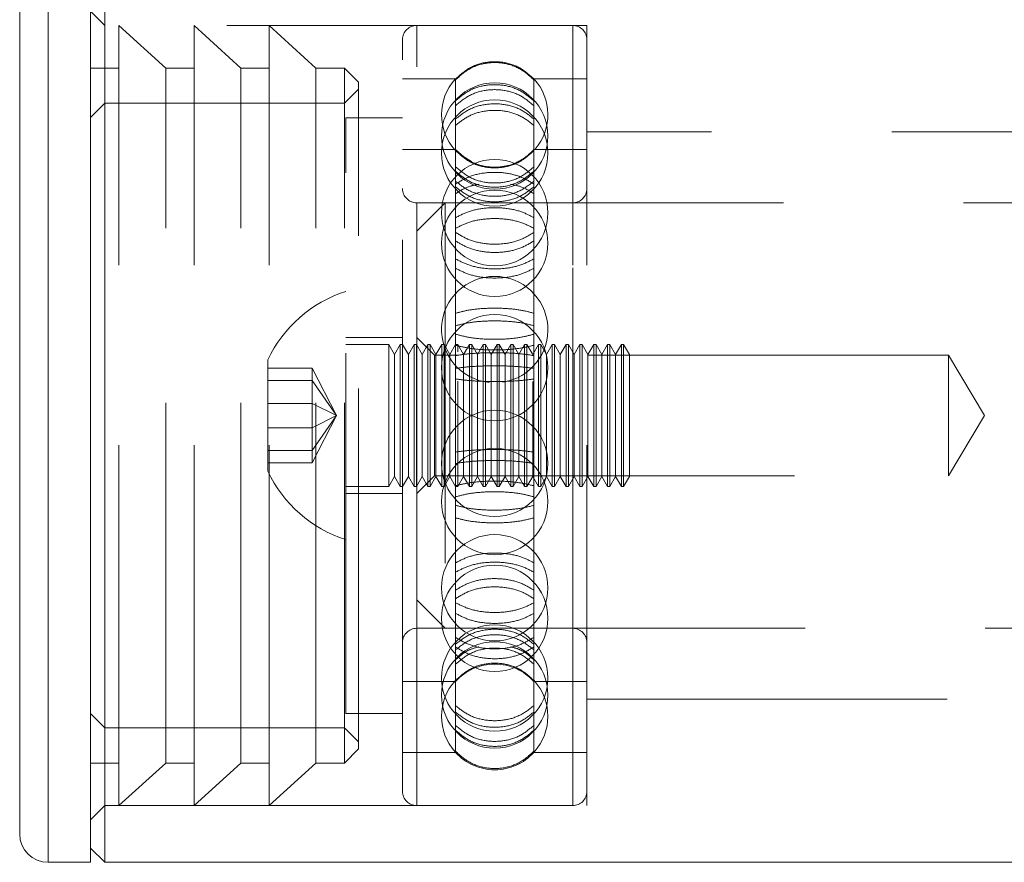
# Model space of a CAD drawing. Units: millimetres. Extents: x 351 to 625, y 113 to 285.
# Drawn here: x 525 to 528, y 128 to 131 of the extents above; entities that cross this region are included whole.
import ezdxf

# ---------------------------------------------------------------- set-up
doc = ezdxf.new("R2010")
doc.units = ezdxf.units.MM
doc.linetypes.add('HIDDEN', pattern=[1.905, 1.27, -0.635])

# ---------------------------------------------------------------- blocks, each defined once
blk = doc.blocks.new('A$C51A501E9')
at = {"color": 8, "linetype": 'Continuous', "lineweight": 15}
for p, q in [((3.2, 16.7803), (3.2, 17.5067)), ((3.2, 14.3567), (3.2, 16.7803))]:
    blk.add_line(p, q, dxfattribs=at)
at = {"color": 7, "linetype": 'HIDDEN', "lineweight": 0}
for p, q in [((3.2, 17.5067), (3.2, 14.3567)), ((3.4, 17.3067), (3.35, 17.3567)), ((5.1, 17.3067), (3.4, 17.3067)), ((3.45, 16.6725), (3.45, 17.3067)), ((3.6148, 17.1567), (3.45, 17.3067)), ((3.7148, 16.6725), (3.7148, 17.3067)), ((3.8797, 17.1567), (3.7148, 17.3067)), ((3.9797, 16.6725), (3.9797, 17.3067)), ((4.1445, 17.1567), (3.9797, 17.3067)), ((5.05, 17.3067), (4.5, 17.3067)), ((4.5, 15.2562), (4.5, 17.3062)), ((5.05, 14.5573), (5.05, 17.3062)), ((5.1, 14.5567), (5.1, 17.3067)), ((4.45, 15.2807), (4.45, 17.2567)), ((3.45, 17.1567), (3.35, 17.1567)), ((3.6148, 16.5917), (3.6148, 17.1567)), ((3.7148, 17.1567), (3.6148, 17.1567)), ((3.8797, 16.5917), (3.8797, 17.1567)), ((3.9797, 17.1567), (3.8797, 17.1567)), ((4.1445, 16.5917), (4.1445, 17.1567)), ((4.2449, 17.1567), (4.1445, 17.1567)), ((4.2449, 16.5917), (4.2449, 17.1567)), ((4.2949, 17.1067), (4.2449, 17.1567)), ((4.6369, 17.1192), (4.45, 17.1192)), ((4.6369, 17.118), (4.6369, 17.1192)), ((4.9131, 17.118), (4.9131, 17.1192)), ((5.1, 17.1192), (4.9131, 17.1192)), ((4.2949, 16.5648), (4.2949, 17.1067)), ((4.6369, 17.115), (4.6369, 17.117)), ((4.6369, 16.9771), (4.6369, 17.115)), ((4.9131, 17.117), (4.9131, 17.115)), ((4.9131, 16.9771), (4.9131, 17.115)), ((4.2949, 17.0824), (4.2449, 17.0324)), ((3.4, 17.0324), (3.35, 16.9824)), ((4.2449, 17.0324), (3.4, 17.0324)), ((4.25, 14.8817), (4.25, 16.9817)), ((4.45, 16.9817), (4.25, 16.9817)), ((4.6369, 16.9546), (4.6369, 16.9771)), ((4.6369, 16.6291), (4.6369, 16.9546)), ((4.9131, 16.9771), (4.9131, 16.9546)), ((4.9131, 16.6291), (4.9131, 16.9546)), ((9.35, 16.9317), (5.1, 16.9317)), ((4.6369, 16.8692), (4.45, 16.8692)), ((4.9131, 16.8692), (4.9069, 16.8628)), ((5.1, 16.8692), (4.9131, 16.8692)), ((3.45, 14.5567), (3.45, 16.6725)), ((3.7148, 14.5567), (3.7148, 16.6725)), ((3.9797, 14.5567), (3.9797, 16.6725)), ((5.05, 16.6817), (4.5, 16.6817)), ((4.6, 16.6817), (4.5, 16.5817)), ((4.5, 15.5632), (4.5, 16.6803)), ((4.6, 16.6817), (4.6, 15.1817)), ((9.6035, 16.6817), (4.6, 16.6817)), ((5.05, 15.1818), (5.05, 16.6803)), ((4.6369, 16.5916), (4.6369, 16.6291)), ((4.9131, 16.6291), (4.9131, 16.5916)), ((3.6148, 14.7067), (3.6148, 16.5917)), ((3.8797, 14.7067), (3.8797, 16.5917)), ((4.1445, 14.7067), (4.1445, 16.5917)), ((4.2449, 14.7067), (4.2449, 16.5917)), ((4.2949, 14.7567), (4.2949, 16.5648)), ((4.5, 15.2817), (4.5, 16.5817)), ((4.6369, 16.143), (4.6369, 16.5916)), ((4.9131, 16.143), (4.9131, 16.5916)), ((4.45, 16.2067), (4.25, 16.2067)), ((4.4015, 16.1817), (4.25, 16.1817)), ((4.4015, 15.8698), (4.4015, 16.1817)), ((4.4218, 16.1466), (4.4015, 16.1817)), ((4.4421, 16.1817), (4.4218, 16.1466)), ((4.4421, 15.8698), (4.4421, 16.1817)), ((4.4502, 16.1817), (4.4421, 16.1817)), ((4.4502, 15.8698), (4.4502, 16.1817)), ((4.4705, 16.1466), (4.4502, 16.1817)), ((4.4908, 16.1817), (4.4705, 16.1466)), ((4.4908, 15.8698), (4.4908, 16.1817)), ((4.4989, 16.1817), (4.4908, 16.1817)), ((4.4989, 15.8698), (4.4989, 16.1817)), ((4.5192, 16.1466), (4.4989, 16.1817)), ((4.5625, 16.1442), (4.5, 16.2067)), ((4.5395, 16.1817), (4.5192, 16.1466)), ((4.5395, 15.8698), (4.5395, 16.1817)), ((4.5476, 16.1817), (4.5395, 16.1817)), ((4.5476, 15.8698), (4.5476, 16.1817)), ((4.5679, 16.1466), (4.5476, 16.1817)), ((4.5882, 16.1817), (4.5679, 16.1466)), ((4.5882, 15.8698), (4.5882, 16.1817)), ((4.5963, 16.1817), (4.5882, 16.1817)), ((4.5963, 15.8698), (4.5963, 16.1817)), ((4.6166, 16.1466), (4.5963, 16.1817)), ((4.6369, 16.1817), (4.6166, 16.1466)), ((4.6369, 16.1593), (4.6369, 16.1817)), ((4.6451, 16.1817), (4.6369, 16.1817)), ((4.6451, 16.1559), (4.6451, 16.1817)), ((4.6654, 16.1466), (4.6451, 16.1817)), ((4.6857, 16.1817), (4.6654, 16.1466)), ((4.6857, 15.8698), (4.6857, 16.1817)), ((4.6938, 16.1817), (4.6857, 16.1817)), ((4.6938, 15.8698), (4.6938, 16.1817)), ((4.7141, 16.1466), (4.6938, 16.1817)), ((4.7344, 16.1817), (4.7141, 16.1466)), ((4.7344, 15.8698), (4.7344, 16.1817)), ((4.7425, 16.1817), (4.7344, 16.1817)), ((4.7425, 15.8698), (4.7425, 16.1817)), ((4.7628, 16.1466), (4.7425, 16.1817)), ((4.7831, 16.1817), (4.7628, 16.1466)), ((4.7831, 15.8698), (4.7831, 16.1817)), ((4.7912, 16.1817), (4.7831, 16.1817)), ((4.7912, 15.8698), (4.7912, 16.1817)), ((4.8115, 16.1466), (4.7912, 16.1817)), ((4.8318, 16.1817), (4.8115, 16.1466)), ((4.8318, 15.8698), (4.8318, 16.1817)), ((4.8399, 16.1817), (4.8318, 16.1817)), ((4.8399, 15.8698), (4.8399, 16.1817)), ((4.8602, 16.1466), (4.8399, 16.1817)), ((4.8805, 16.1817), (4.8602, 16.1466)), ((4.8805, 15.8698), (4.8805, 16.1817)), ((4.8887, 16.1817), (4.8805, 16.1817)), ((4.8887, 15.8698), (4.8887, 16.1817)), ((4.909, 16.1466), (4.8887, 16.1817)), ((4.9293, 16.1817), (4.909, 16.1466)), ((4.9293, 15.8698), (4.9293, 16.1817)), ((4.9374, 16.1817), (4.9293, 16.1817)), ((4.9374, 15.8698), (4.9374, 16.1817)), ((4.9577, 16.1466), (4.9374, 16.1817)), ((4.978, 16.1817), (4.9577, 16.1466)), ((4.978, 15.8698), (4.978, 16.1817)), ((4.9861, 16.1817), (4.978, 16.1817)), ((4.9861, 15.8698), (4.9861, 16.1817)), ((5.0064, 16.1466), (4.9861, 16.1817)), ((5.0267, 16.1817), (5.0064, 16.1466)), ((5.0267, 15.8698), (5.0267, 16.1817)), ((5.0348, 16.1817), (5.0267, 16.1817)), ((5.0348, 15.8698), (5.0348, 16.1817)), ((5.0551, 16.1466), (5.0348, 16.1817)), ((5.0754, 16.1817), (5.0551, 16.1466)), ((5.0754, 15.8698), (5.0754, 16.1817)), ((5.0835, 16.1817), (5.0754, 16.1817)), ((5.0835, 15.8698), (5.0835, 16.1817)), ((5.1038, 16.1466), (5.0835, 16.1817)), ((5.1241, 16.1817), (5.1038, 16.1466)), ((5.1241, 15.8698), (5.1241, 16.1817)), ((5.1323, 16.1817), (5.1241, 16.1817)), ((5.1323, 15.8698), (5.1323, 16.1817)), ((5.1526, 16.1466), (5.1323, 16.1817)), ((5.1729, 16.1817), (5.1526, 16.1466)), ((5.1729, 15.8698), (5.1729, 16.1817)), ((5.181, 16.1817), (5.1729, 16.1817)), ((5.181, 15.8698), (5.181, 16.1817)), ((5.2013, 16.1466), (5.181, 16.1817)), ((5.2216, 16.1817), (5.2013, 16.1466)), ((5.2216, 15.8698), (5.2216, 16.1817)), ((5.2297, 16.1817), (5.2216, 16.1817)), ((5.2297, 15.8698), (5.2297, 16.1817)), ((5.25, 16.1466), (5.2297, 16.1817)), ((4.4218, 15.8785), (4.4218, 16.1466)), ((4.4705, 15.8785), (4.4705, 16.1466)), ((4.5192, 15.8785), (4.5192, 16.1466)), ((4.5679, 15.8785), (4.5679, 16.1466)), ((4.6166, 15.8785), (4.6166, 16.1466)), ((4.6654, 15.8785), (4.6654, 16.1466)), ((4.7141, 15.8785), (4.7141, 16.1466)), ((4.7628, 15.8785), (4.7628, 16.1466)), ((4.8115, 15.8785), (4.8115, 16.1466)), ((4.8602, 15.8785), (4.8602, 16.1466)), ((4.9577, 15.8785), (4.9577, 16.1466)), ((5.0064, 15.8785), (5.0064, 16.1466)), ((5.0551, 15.8785), (5.0551, 16.1466)), ((5.1038, 15.8785), (5.1038, 16.1466)), ((5.1526, 15.8785), (5.1526, 16.1466)), ((5.2013, 15.8785), (5.2013, 16.1466)), ((5.25, 15.8785), (5.25, 16.1466)), ((3.975, 15.883), (3.975, 16.1282)), ((4.5625, 15.7192), (4.5625, 16.1442)), ((4.6464, 16.1442), (4.5625, 16.1442)), ((4.6369, 16.0979), (4.6369, 16.143)), ((6.375, 16.1442), (4.9038, 16.1442)), ((4.9131, 16.143), (4.9131, 16.0979)), ((6.375, 15.7192), (6.375, 16.1442)), ((6.5027, 15.9317), (6.375, 16.1442)), ((4.131, 16.0985), (3.975, 16.0985)), ((4.131, 16.0985), (4.131, 16.0556)), ((4.2176, 15.9317), (4.131, 16.0985)), ((4.6369, 15.615), (4.6369, 16.0979)), ((4.9131, 15.615), (4.9131, 16.0979)), ((4.131, 16.0556), (3.975, 16.0556)), ((4.131, 16.0556), (4.131, 15.8888)), ((4.2176, 15.9317), (4.131, 16.0556)), ((4.6369, 15.8698), (4.6369, 16.0498)), ((4.6451, 15.8698), (4.6451, 16.0529)), ((4.909, 15.8785), (4.909, 16.0514)), ((4.131, 15.9747), (3.975, 15.9747)), ((4.2176, 15.9317), (4.131, 15.9747)), ((4.2176, 15.9317), (4.131, 15.8888)), ((4.2176, 15.9317), (4.131, 15.8079)), ((4.2176, 15.9317), (4.131, 15.7649)), ((6.375, 15.7192), (6.5027, 15.9317)), ((4.131, 15.8888), (3.975, 15.8888)), ((3.975, 15.7352), (3.975, 15.883)), ((4.131, 15.8888), (4.131, 15.7649)), ((4.4015, 15.6817), (4.4015, 15.8698)), ((4.4218, 15.7169), (4.4218, 15.8785)), ((4.4421, 15.6817), (4.4421, 15.8698)), ((4.4502, 15.6817), (4.4502, 15.8698)), ((4.4705, 15.7169), (4.4705, 15.8785)), ((4.4908, 15.6817), (4.4908, 15.8698)), ((4.4989, 15.6817), (4.4989, 15.8698)), ((4.5192, 15.7169), (4.5192, 15.8785)), ((4.5395, 15.6817), (4.5395, 15.8698)), ((4.5476, 15.6817), (4.5476, 15.8698)), ((4.5679, 15.7169), (4.5679, 15.8785)), ((4.5882, 15.6817), (4.5882, 15.8698)), ((4.5963, 15.6817), (4.5963, 15.8698)), ((4.6166, 15.7169), (4.6166, 15.8785)), ((4.6369, 15.6817), (4.6369, 15.8698)), ((4.6451, 15.6817), (4.6451, 15.8698)), ((4.6654, 15.7169), (4.6654, 15.8785)), ((4.6857, 15.6817), (4.6857, 15.8698)), ((4.6938, 15.6817), (4.6938, 15.8698)), ((4.7141, 15.7169), (4.7141, 15.8785)), ((4.7344, 15.6817), (4.7344, 15.8698)), ((4.7425, 15.6817), (4.7425, 15.8698)), ((4.7628, 15.7169), (4.7628, 15.8785)), ((4.7831, 15.6817), (4.7831, 15.8698)), ((4.7912, 15.6817), (4.7912, 15.8698)), ((4.8115, 15.7169), (4.8115, 15.8785)), ((4.8318, 15.6817), (4.8318, 15.8698)), ((4.8399, 15.6817), (4.8399, 15.8698)), ((4.8602, 15.7169), (4.8602, 15.8785)), ((4.8805, 15.6817), (4.8805, 15.8698)), ((4.8887, 15.6817), (4.8887, 15.8698)), ((4.909, 15.7169), (4.909, 15.8785)), ((4.9293, 15.6817), (4.9293, 15.8698)), ((4.9374, 15.6817), (4.9374, 15.8698)), ((4.9577, 15.7169), (4.9577, 15.8785)), ((4.978, 15.6817), (4.978, 15.8698)), ((4.9861, 15.6817), (4.9861, 15.8698)), ((5.0064, 15.7169), (5.0064, 15.8785)), ((5.0267, 15.6817), (5.0267, 15.8698)), ((5.0348, 15.6817), (5.0348, 15.8698)), ((5.0551, 15.7169), (5.0551, 15.8785)), ((5.0754, 15.6817), (5.0754, 15.8698)), ((5.0835, 15.6817), (5.0835, 15.8698)), ((5.1038, 15.7169), (5.1038, 15.8785)), ((5.1241, 15.6817), (5.1241, 15.8698)), ((5.1323, 15.6817), (5.1323, 15.8698)), ((5.1526, 15.7169), (5.1526, 15.8785)), ((5.1729, 15.6817), (5.1729, 15.8698)), ((5.181, 15.6817), (5.181, 15.8698)), ((5.2013, 15.7169), (5.2013, 15.8785)), ((5.2216, 15.6817), (5.2216, 15.8698)), ((5.2297, 15.6817), (5.2297, 15.8698)), ((5.25, 15.7169), (5.25, 15.8785)), ((4.131, 15.8079), (3.975, 15.8079)), ((4.131, 15.7649), (3.975, 15.7649)), ((4.4015, 15.6817), (4.4218, 15.7169)), ((4.4218, 15.7169), (4.4421, 15.6817)), ((4.4502, 15.6817), (4.4705, 15.7169)), ((4.4705, 15.7169), (4.4908, 15.6817)), ((4.4989, 15.6817), (4.5192, 15.7169)), ((4.5, 15.6567), (4.5625, 15.7192)), ((4.5192, 15.7169), (4.5395, 15.6817)), ((4.5476, 15.6817), (4.5679, 15.7169)), ((4.5625, 15.7192), (6.375, 15.7192)), ((4.5679, 15.7169), (4.5882, 15.6817)), ((4.5963, 15.6817), (4.6166, 15.7169)), ((4.6166, 15.7169), (4.6369, 15.6817)), ((4.6451, 15.6817), (4.6654, 15.7169)), ((4.6654, 15.7169), (4.6857, 15.6817)), ((4.6938, 15.6817), (4.7141, 15.7169)), ((4.7141, 15.7169), (4.7344, 15.6817)), ((4.7425, 15.6817), (4.7628, 15.7169)), ((4.7628, 15.7169), (4.7831, 15.6817)), ((4.7912, 15.6817), (4.8115, 15.7169)), ((4.8115, 15.7169), (4.8318, 15.6817)), ((4.8399, 15.6817), (4.8602, 15.7169)), ((4.8602, 15.7169), (4.8805, 15.6817)), ((4.8887, 15.6817), (4.909, 15.7169)), ((4.909, 15.7169), (4.9293, 15.6817)), ((4.9374, 15.6817), (4.9577, 15.7169)), ((4.9577, 15.7169), (4.978, 15.6817)), ((4.9861, 15.6817), (5.0064, 15.7169)), ((5.0064, 15.7169), (5.0267, 15.6817)), ((5.0348, 15.6817), (5.0551, 15.7169)), ((5.0551, 15.7169), (5.0754, 15.6817)), ((5.0835, 15.6817), (5.1038, 15.7169)), ((5.1038, 15.7169), (5.1241, 15.6817)), ((5.1323, 15.6817), (5.1526, 15.7169)), ((5.1526, 15.7169), (5.1729, 15.6817)), ((5.181, 15.6817), (5.2013, 15.7169)), ((5.2013, 15.7169), (5.2216, 15.6817)), ((5.2297, 15.6817), (5.25, 15.7169)), ((4.25, 15.6817), (4.4015, 15.6817)), ((4.4421, 15.6817), (4.4502, 15.6817)), ((4.4908, 15.6817), (4.4989, 15.6817)), ((4.5395, 15.6817), (4.5476, 15.6817)), ((4.5882, 15.6817), (4.5963, 15.6817)), ((4.6369, 15.6817), (4.6451, 15.6817)), ((4.6857, 15.6817), (4.6938, 15.6817)), ((4.7344, 15.6817), (4.7425, 15.6817)), ((4.7831, 15.6817), (4.7912, 15.6817)), ((4.8318, 15.6817), (4.8399, 15.6817)), ((4.8805, 15.6817), (4.8887, 15.6817)), ((4.9293, 15.6817), (4.9374, 15.6817)), ((4.978, 15.6817), (4.9861, 15.6817)), ((5.0267, 15.6817), (5.0348, 15.6817)), ((5.0754, 15.6817), (5.0835, 15.6817)), ((5.1241, 15.6817), (5.1323, 15.6817)), ((5.1729, 15.6817), (5.181, 15.6817)), ((5.2216, 15.6817), (5.2297, 15.6817)), ((4.25, 15.6567), (4.45, 15.6567)), ((4.6369, 15.5712), (4.6369, 15.615)), ((4.9131, 15.615), (4.9131, 15.5712)), ((4.5, 15.5632), (4.5, 15.1818)), ((4.6369, 15.1498), (4.6369, 15.5712)), ((4.9131, 15.1498), (4.9131, 15.5712)), ((4.45, 14.6067), (4.45, 15.2807)), ((4.5, 15.2817), (4.6, 15.1817)), ((4.5, 15.2817), (4.5, 14.5573)), ((4.5, 15.1817), (5.05, 15.1817)), ((4.6, 15.1817), (9.975, 15.1817)), ((4.6369, 15.116), (4.6369, 15.1498)), ((4.9131, 15.1498), (4.9131, 15.116)), ((4.6369, 14.8395), (4.6369, 15.116)), ((4.9131, 14.8395), (4.9131, 15.116)), ((4.45, 14.9942), (4.6369, 14.9942)), ((4.9131, 14.9942), (5.1, 14.9942)), ((5.1, 14.9317), (9.35, 14.9317)), ((3.35, 14.881), (3.4, 14.831)), ((4.25, 14.8817), (4.45, 14.8817)), ((3.4, 14.831), (4.2449, 14.831)), ((4.2449, 14.831), (4.2949, 14.781)), ((4.6369, 14.8224), (4.6369, 14.8395)), ((4.9131, 14.8395), (4.9131, 14.8224)), ((4.6369, 14.7442), (4.6369, 14.8224)), ((4.9131, 14.7442), (4.9131, 14.8224)), ((4.2449, 14.7067), (4.2949, 14.7567)), ((4.45, 14.7442), (4.6369, 14.7442)), ((4.9131, 14.7442), (5.1, 14.7442)), ((3.35, 14.7067), (3.45, 14.7067)), ((3.45, 14.5567), (3.6148, 14.7067)), ((3.6148, 14.7067), (3.7148, 14.7067)), ((3.7148, 14.5567), (3.8797, 14.7067)), ((3.8797, 14.7067), (3.9797, 14.7067)), ((3.9797, 14.5567), (4.1445, 14.7067)), ((4.1445, 14.7067), (4.2449, 14.7067)), ((3.35, 14.5067), (3.4, 14.5567)), ((3.4, 14.5567), (5.1, 14.5567)), ((4.5, 14.5567), (5.05, 14.5567))]:
    blk.add_line(p, q, dxfattribs=at)
at = {"color": 7, "linetype": 'Continuous', "lineweight": 15}
for p, q in [((3.35, 16.7803), (3.35, 17.5067)), ((3.4, 17.5067), (3.4, 14.3567)), ((3.1, 16.7264), (3.1, 17.4067)), ((3.35, 14.3567), (3.35, 16.7803)), ((3.1, 14.4567), (3.1, 16.7264)), ((3.35, 14.4067), (3.4, 14.3567)), ((3.2, 14.3567), (3.35, 14.3567)), ((3.4, 14.3567), (7, 14.3567))]:
    blk.add_line(p, q, dxfattribs=at)
at = {"color": 7, "linetype": 'HIDDEN', "lineweight": 0, "flags": 128}
blk.add_lwpolyline([(4.6932, 16.8269), (4.6658, 16.8433), (4.6369, 16.8692)], dxfattribs=at)
at = {"color": 7, "linetype": 'HIDDEN', "lineweight": 0}
for centre in [(4.775, 16.9169), (4.775, 16.8571), (4.775, 16.6466), (4.775, 16.539), (4.775, 16.1006), (4.775, 15.7629), (4.775, 15.6287), (4.775, 15.3245), (4.775, 15.2169), (4.775, 15.0063), (4.775, 14.9466)]:
    blk.add_circle(centre, 0.1875, dxfattribs=at)
for centre, radius, start, end in [((4.5, 17.2567), 0.05, 90, 180), ((5.05, 17.2567), 0.05, 0, 90), ((4.775, 16.992), 0.1875, 137.8778, 221.8424), ((4.775, 16.992), 0.1875, 319.7046, 42.1632), ((4.5, 16.7317), 0.05, 180, 270), ((5.05, 16.7317), 0.05, 270, 0), ((4.775, 16.2347), 0.1875, 90, 263.884), ((4.775, 16.2347), 0.1875, 278.8175, 90), ((4.3903, 15.9317), 0.4594, 107.7812, 154.6791), ((4.3903, 15.9317), 0.4594, 205.3209, 252.2188), ((4.5, 15.1317), 0.05, 90, 180), ((5.05, 15.1317), 0.05, 0, 90), ((4.775, 14.8692), 0.1863, 42.1552, 137.8448), ((4.775, 14.8715), 0.1875, 137.7637, 222.1545), ((4.775, 14.8715), 0.1875, 317.7896, 42.2669), ((4.775, 14.8692), 0.1863, 222.1552, 317.8448), ((4.5, 14.6067), 0.05, 180, 270), ((5.05, 14.6067), 0.05, 270, 0)]:
    blk.add_arc(centre, radius, start, end, dxfattribs=at)
at = {"color": 7, "linetype": 'Continuous', "lineweight": 15}
blk.add_arc((3.2, 14.4567), 0.1, 180, 270, dxfattribs=at)
at = {"color": 7, "linetype": 'HIDDEN', "lineweight": 0}
for points, knots in [([(4.6369, 17.118), (4.6525, 17.1321), (4.6837, 17.1603), (4.7449, 17.1802), (4.8082, 17.1796), (4.8681, 17.1591), (4.8983, 17.1315), (4.9131, 17.118)], [0, 0, 0, 0, 0.201937, 0.403922, 0.605902, 0.807879, 1, 1, 1, 1]), ([(4.9131, 17.115), (4.8975, 17.1291), (4.8663, 17.1573), (4.8051, 17.1771), (4.7418, 17.1766), (4.6819, 17.1561), (4.6517, 17.1285), (4.6369, 17.115)], [0, 0, 0, 0, 0.2019372, 0.4039221, 0.6059019, 0.8078789, 1, 1, 1, 1]), ([(4.9131, 17.0411), (4.8975, 17.0543), (4.8663, 17.0806), (4.8051, 17.099), (4.7418, 17.0986), (4.6819, 17.0795), (4.6517, 17.0537), (4.6369, 17.0411)], [0, 0, 0, 0, 0.201937, 0.403922, 0.605902, 0.807879, 1, 1, 1, 1]), ([(4.6369, 17.024), (4.6525, 17.037), (4.6837, 17.0632), (4.7449, 17.0815), (4.8082, 17.081), (4.8681, 17.062), (4.8983, 17.0365), (4.9131, 17.024)], [0, 0, 0, 0, 0.201937, 0.403922, 0.605902, 0.807879, 1, 1, 1, 1]), ([(4.6369, 16.9771), (4.6525, 16.9894), (4.6837, 17.0142), (4.7449, 17.0316), (4.8082, 17.0311), (4.8681, 17.0131), (4.8983, 16.9889), (4.9131, 16.9771)], [0, 0, 0, 0, 0.201937, 0.403922, 0.605902, 0.807879, 1, 1, 1, 1]), ([(4.9131, 16.9546), (4.8975, 16.9669), (4.8663, 16.9913), (4.8051, 17.0085), (4.7418, 17.0081), (4.6819, 16.9903), (4.6517, 16.9663), (4.6369, 16.9546)], [0, 0, 0, 0, 0.201937, 0.403922, 0.605902, 0.807879, 1, 1, 1, 1]), ([(4.9131, 16.8684), (4.8975, 16.8542), (4.8663, 16.826), (4.8051, 16.8062), (4.7418, 16.8067), (4.6819, 16.8272), (4.6517, 16.8549), (4.6369, 16.8684)], [0, 0, 0, 0, 0.201937, 0.403922, 0.605899, 0.807872, 1, 1, 1, 1]), ([(4.6369, 16.8657), (4.6525, 16.8516), (4.6837, 16.8234), (4.7449, 16.8037), (4.8082, 16.8042), (4.8681, 16.8246), (4.8983, 16.8523), (4.9131, 16.8657)], [0, 0, 0, 0, 0.201937, 0.403922, 0.605899, 0.807872, 1, 1, 1, 1]), ([(4.6369, 16.8084), (4.6525, 16.7952), (4.6837, 16.7689), (4.7449, 16.7504), (4.8082, 16.7509), (4.8681, 16.77), (4.8983, 16.7958), (4.9131, 16.8084)], [0, 0, 0, 0, 0.201937, 0.403922, 0.605899, 0.807872, 1, 1, 1, 1]), ([(4.9131, 16.7931), (4.8975, 16.7801), (4.8663, 16.754), (4.8051, 16.7357), (4.7418, 16.7362), (4.6819, 16.7551), (4.6517, 16.7807), (4.6369, 16.7931)], [0, 0, 0, 0, 0.201937, 0.403922, 0.605899, 0.807872, 1, 1, 1, 1]), ([(4.9131, 16.7474), (4.8975, 16.7571), (4.8663, 16.7763), (4.8051, 16.7898), (4.7418, 16.7894), (4.6819, 16.7755), (4.6517, 16.7566), (4.6369, 16.7474)], [0, 0, 0, 0, 0.2019372, 0.4039221, 0.6059019, 0.8078789, 1, 1, 1, 1]), ([(4.9131, 16.7581), (4.8975, 16.7457), (4.8663, 16.7209), (4.8051, 16.7035), (4.7418, 16.704), (4.6819, 16.7219), (4.6517, 16.7462), (4.6369, 16.7581)], [0, 0, 0, 0, 0.201937, 0.403922, 0.605899, 0.807872, 1, 1, 1, 1]), ([(4.6369, 16.7136), (4.6522, 16.7235), (4.6761, 16.739), (4.7079, 16.7448), (4.7193, 16.7469)], [0, 0, 0, 0, 0.640527, 1, 1, 1, 1]), ([(4.6369, 16.7381), (4.6525, 16.7259), (4.6837, 16.7014), (4.7449, 16.6842), (4.8082, 16.6847), (4.8681, 16.7024), (4.8983, 16.7264), (4.9131, 16.7381)], [0, 0, 0, 0, 0.201937, 0.403922, 0.605899, 0.807872, 1, 1, 1, 1]), ([(4.8307, 16.747), (4.8431, 16.7446), (4.8747, 16.7385), (4.8986, 16.723), (4.9131, 16.7136)], [0, 0, 0, 0, 0.39108, 1, 1, 1, 1]), ([(4.6369, 16.6291), (4.6525, 16.6373), (4.6837, 16.6537), (4.7449, 16.6651), (4.8082, 16.6648), (4.8681, 16.653), (4.8983, 16.6369), (4.9131, 16.6291)], [0, 0, 0, 0, 0.201937, 0.403922, 0.605902, 0.807879, 1, 1, 1, 1]), ([(4.9131, 16.5916), (4.8975, 16.5995), (4.8663, 16.6155), (4.8051, 16.6267), (4.7418, 16.6264), (4.6819, 16.6148), (4.6517, 16.5992), (4.6369, 16.5916)], [0, 0, 0, 0, 0.201937, 0.403922, 0.605902, 0.807879, 1, 1, 1, 1]), ([(4.6369, 16.5774), (4.6525, 16.5677), (4.6837, 16.5485), (4.7449, 16.535), (4.8082, 16.5353), (4.8681, 16.5493), (4.8983, 16.5682), (4.9131, 16.5774)], [0, 0, 0, 0, 0.201937, 0.403922, 0.605899, 0.807872, 1, 1, 1, 1]), ([(4.9131, 16.5473), (4.8975, 16.5379), (4.8663, 16.5191), (4.8051, 16.5059), (4.7418, 16.5063), (4.6819, 16.5199), (4.6517, 16.5383), (4.6369, 16.5473)], [0, 0, 0, 0, 0.201937, 0.403922, 0.605899, 0.807872, 1, 1, 1, 1]), ([(4.9131, 16.4841), (4.8975, 16.4759), (4.8663, 16.4595), (4.8051, 16.448), (4.7418, 16.4483), (4.6819, 16.4602), (4.6517, 16.4763), (4.6369, 16.4841)], [0, 0, 0, 0, 0.201937, 0.403922, 0.605899, 0.807872, 1, 1, 1, 1]), ([(4.6369, 16.4508), (4.6525, 16.4428), (4.6837, 16.4269), (4.7449, 16.4158), (4.8082, 16.4161), (4.8681, 16.4276), (4.8983, 16.4432), (4.9131, 16.4508)], [0, 0, 0, 0, 0.201937, 0.403922, 0.605899, 0.807872, 1, 1, 1, 1]), ([(4.9131, 16.2922), (4.8975, 16.2964), (4.8663, 16.3047), (4.8051, 16.3105), (4.7418, 16.3104), (4.6819, 16.3044), (4.6517, 16.2962), (4.6369, 16.2922)], [0, 0, 0, 0, 0.201937, 0.403922, 0.605902, 0.807879, 1, 1, 1, 1]), ([(4.6369, 16.2484), (4.6525, 16.2523), (4.6837, 16.2601), (4.7449, 16.2656), (4.8082, 16.2655), (4.8681, 16.2598), (4.8983, 16.2521), (4.9131, 16.2484)], [0, 0, 0, 0, 0.201937, 0.403922, 0.605902, 0.807879, 1, 1, 1, 1]), ([(4.6369, 16.2185), (4.6525, 16.2143), (4.6837, 16.2059), (4.7449, 16.2001), (4.8082, 16.2002), (4.8681, 16.2063), (4.8983, 16.2145), (4.9131, 16.2185)], [0, 0, 0, 0, 0.201937, 0.403922, 0.605899, 0.807872, 1, 1, 1, 1]), ([(4.9131, 16.1796), (4.8975, 16.1757), (4.8663, 16.1679), (4.8051, 16.1625), (4.7418, 16.1626), (4.6819, 16.1682), (4.6517, 16.1759), (4.6369, 16.1796)], [0, 0, 0, 0, 0.201937, 0.403922, 0.605899, 0.807872, 1, 1, 1, 1]), ([(4.6369, 16.143), (4.6525, 16.1454), (4.6837, 16.1501), (4.7449, 16.1535), (4.8082, 16.1534), (4.8681, 16.1499), (4.8983, 16.1453), (4.9131, 16.143)], [0, 0, 0, 0, 0.201937, 0.403922, 0.605902, 0.807879, 1, 1, 1, 1]), ([(4.9131, 16.0979), (4.8975, 16.1), (4.8663, 16.1042), (4.8051, 16.1072), (4.7418, 16.1071), (4.6819, 16.104), (4.6517, 16.0999), (4.6369, 16.0979)], [0, 0, 0, 0, 0.201937, 0.403922, 0.605902, 0.807879, 1, 1, 1, 1]), ([(4.6369, 16.0606), (4.6525, 16.0585), (4.6837, 16.0544), (4.7449, 16.0514), (4.8082, 16.0515), (4.8681, 16.0545), (4.8983, 16.0586), (4.9131, 16.0606)], [0, 0, 0, 0, 0.2019372, 0.4039221, 0.6058994, 0.8078722, 1, 1, 1, 1]), ([(4.6369, 15.8028), (4.6525, 15.8049), (4.6837, 15.8091), (4.7449, 15.812), (4.8082, 15.812), (4.8681, 15.8089), (4.8983, 15.8048), (4.9131, 15.8028)], [0, 0, 0, 0, 0.201937, 0.403922, 0.605899, 0.807872, 1, 1, 1, 1]), ([(4.9131, 15.7627), (4.8975, 15.7651), (4.8663, 15.7699), (4.8051, 15.7733), (4.7418, 15.7732), (4.6819, 15.7697), (4.6517, 15.765), (4.6369, 15.7627)], [0, 0, 0, 0, 0.201937, 0.403922, 0.605899, 0.807872, 1, 1, 1, 1]), ([(4.9131, 15.6839), (4.8975, 15.6878), (4.8663, 15.6955), (4.8051, 15.701), (4.7418, 15.7008), (4.6819, 15.6952), (4.6517, 15.6876), (4.6369, 15.6839)], [0, 0, 0, 0, 0.201937, 0.403922, 0.605899, 0.807872, 1, 1, 1, 1]), ([(4.6369, 15.645), (4.6525, 15.6492), (4.6837, 15.6575), (4.7449, 15.6634), (4.8082, 15.6632), (4.8681, 15.6572), (4.8983, 15.649), (4.9131, 15.645)], [0, 0, 0, 0, 0.201937, 0.403922, 0.605899, 0.807872, 1, 1, 1, 1]), ([(4.6369, 15.615), (4.6525, 15.6111), (4.6837, 15.6033), (4.7449, 15.5979), (4.8082, 15.598), (4.8681, 15.6037), (4.8983, 15.6113), (4.9131, 15.615)], [0, 0, 0, 0, 0.201937, 0.403922, 0.605902, 0.807879, 1, 1, 1, 1]), ([(4.9131, 15.5712), (4.8975, 15.5671), (4.8663, 15.5588), (4.8051, 15.5529), (4.7418, 15.5531), (4.6819, 15.5591), (4.6517, 15.5673), (4.6369, 15.5712)], [0, 0, 0, 0, 0.201937, 0.403922, 0.605902, 0.807879, 1, 1, 1, 1]), ([(4.6369, 15.4127), (4.6525, 15.4206), (4.6837, 15.4365), (4.7449, 15.4477), (4.8082, 15.4474), (4.8681, 15.4359), (4.8983, 15.4203), (4.9131, 15.4127)], [0, 0, 0, 0, 0.201937, 0.403922, 0.605899, 0.807872, 1, 1, 1, 1]), ([(4.9131, 15.3794), (4.8975, 15.3876), (4.8663, 15.404), (4.8051, 15.4155), (4.7418, 15.4152), (4.6819, 15.4033), (4.6517, 15.3872), (4.6369, 15.3794)], [0, 0, 0, 0, 0.201937, 0.403922, 0.605899, 0.807872, 1, 1, 1, 1]), ([(4.9131, 15.3161), (4.8975, 15.3255), (4.8663, 15.3443), (4.8051, 15.3575), (4.7418, 15.3572), (4.6819, 15.3435), (4.6517, 15.3251), (4.6369, 15.3161)], [0, 0, 0, 0, 0.201937, 0.403922, 0.605899, 0.807872, 1, 1, 1, 1]), ([(4.6369, 15.2861), (4.6525, 15.2957), (4.6837, 15.315), (4.7449, 15.3285), (4.8082, 15.3281), (4.8681, 15.3142), (4.8983, 15.2953), (4.9131, 15.2861)], [0, 0, 0, 0, 0.201937, 0.403922, 0.605899, 0.807872, 1, 1, 1, 1]), ([(4.9131, 15.2719), (4.8975, 15.2639), (4.8663, 15.248), (4.8051, 15.2368), (4.7418, 15.2371), (4.6819, 15.2487), (4.6517, 15.2643), (4.6369, 15.2719)], [0, 0, 0, 0, 0.201937, 0.403922, 0.605902, 0.807879, 1, 1, 1, 1]), ([(4.6369, 15.2344), (4.6525, 15.2262), (4.6837, 15.2098), (4.7449, 15.1983), (4.8082, 15.1986), (4.8681, 15.2105), (4.8983, 15.2266), (4.9131, 15.2344)], [0, 0, 0, 0, 0.201937, 0.403922, 0.605902, 0.807879, 1, 1, 1, 1]), ([(4.6369, 15.1253), (4.6525, 15.1376), (4.6837, 15.1621), (4.7449, 15.1792), (4.8082, 15.1788), (4.8681, 15.161), (4.8983, 15.137), (4.9131, 15.1253)], [0, 0, 0, 0, 0.201937, 0.403922, 0.605899, 0.807872, 1, 1, 1, 1]), ([(4.9131, 15.1054), (4.8975, 15.1178), (4.8663, 15.1426), (4.8051, 15.16), (4.7418, 15.1595), (4.6819, 15.1415), (4.6517, 15.1172), (4.6369, 15.1054)], [0, 0, 0, 0, 0.201937, 0.403922, 0.605899, 0.807872, 1, 1, 1, 1]), ([(4.6369, 15.1498), (4.6525, 15.1404), (4.6837, 15.1216), (4.7449, 15.1084), (4.8082, 15.1087), (4.8681, 15.1224), (4.8983, 15.1408), (4.9131, 15.1498)], [0, 0, 0, 0, 0.201937, 0.403922, 0.605902, 0.807879, 1, 1, 1, 1]), ([(4.7193, 15.1165), (4.7069, 15.1132), (4.6753, 15.1047), (4.6514, 15.0833), (4.6369, 15.0703)], [0, 0, 0, 0, 0.3907698, 1, 1, 1, 1]), ([(4.9131, 15.116), (4.8975, 15.1064), (4.8663, 15.0872), (4.8051, 15.0737), (4.7418, 15.074), (4.6819, 15.088), (4.6517, 15.1068), (4.6369, 15.116)], [0, 0, 0, 0, 0.201937, 0.403922, 0.605902, 0.807879, 1, 1, 1, 1]), ([(4.6369, 15.0551), (4.6525, 15.0683), (4.6837, 15.0946), (4.7449, 15.1131), (4.8082, 15.1126), (4.8681, 15.0935), (4.8983, 15.0677), (4.9131, 15.0551)], [0, 0, 0, 0, 0.201937, 0.403922, 0.605899, 0.807872, 1, 1, 1, 1]), ([(4.9131, 15.0703), (4.8978, 15.084), (4.8738, 15.1054), (4.8421, 15.1136), (4.8307, 15.1165)], [0, 0, 0, 0, 0.640223, 1, 1, 1, 1]), ([(4.6369, 14.9977), (4.6525, 15.0118), (4.6837, 15.04), (4.7449, 15.0598), (4.8082, 15.0593), (4.8681, 15.0388), (4.8983, 15.0112), (4.9131, 14.9977)], [0, 0, 0, 0, 0.201937, 0.403922, 0.605899, 0.807872, 1, 1, 1, 1]), ([(4.9131, 14.9951), (4.8982, 15.0107), (4.8811, 15.0284), (4.8583, 15.0357), (4.8554, 15.0366)], [0, 0, 0, 0, 0.874498, 1, 1, 1, 1]), ([(4.9131, 14.9089), (4.8975, 14.8966), (4.8663, 14.8721), (4.8051, 14.8549), (4.7418, 14.8554), (4.6819, 14.8732), (4.6517, 14.8972), (4.6369, 14.9089)], [0, 0, 0, 0, 0.201937, 0.403922, 0.605902, 0.807879, 1, 1, 1, 1]), ([(4.6369, 14.8864), (4.6525, 14.874), (4.6837, 14.8493), (4.7449, 14.8319), (4.8082, 14.8323), (4.8681, 14.8503), (4.8983, 14.8746), (4.9131, 14.8864)], [0, 0, 0, 0, 0.201937, 0.403922, 0.605902, 0.807879, 1, 1, 1, 1]), ([(4.6369, 14.8395), (4.6525, 14.8264), (4.6837, 14.8003), (4.7449, 14.782), (4.8082, 14.7825), (4.8681, 14.8014), (4.8983, 14.827), (4.9131, 14.8395)], [0, 0, 0, 0, 0.2019372, 0.4039221, 0.6059019, 0.8078789, 1, 1, 1, 1]), ([(4.9131, 14.8224), (4.8975, 14.8092), (4.8663, 14.7829), (4.8051, 14.7644), (4.7418, 14.7649), (4.6819, 14.784), (4.6517, 14.8098), (4.6369, 14.8224)], [0, 0, 0, 0, 0.201937, 0.403922, 0.605902, 0.807879, 1, 1, 1, 1]), ([(4.9131, 14.7484), (4.8975, 14.7343), (4.8663, 14.7061), (4.8051, 14.6863), (4.7418, 14.6869), (4.6819, 14.7073), (4.6517, 14.735), (4.6369, 14.7484)], [0, 0, 0, 0, 0.201937, 0.403922, 0.605902, 0.807879, 1, 1, 1, 1])]:
    blk.add_open_spline(points, degree=3, knots=knots, dxfattribs=at)

msp = doc.modelspace()

# ---------------------------------------------------------------- block references
msp.add_blockref('A$C51A501E9', (521.8013, 113.3484))

doc.saveas('drawing.dxf')
